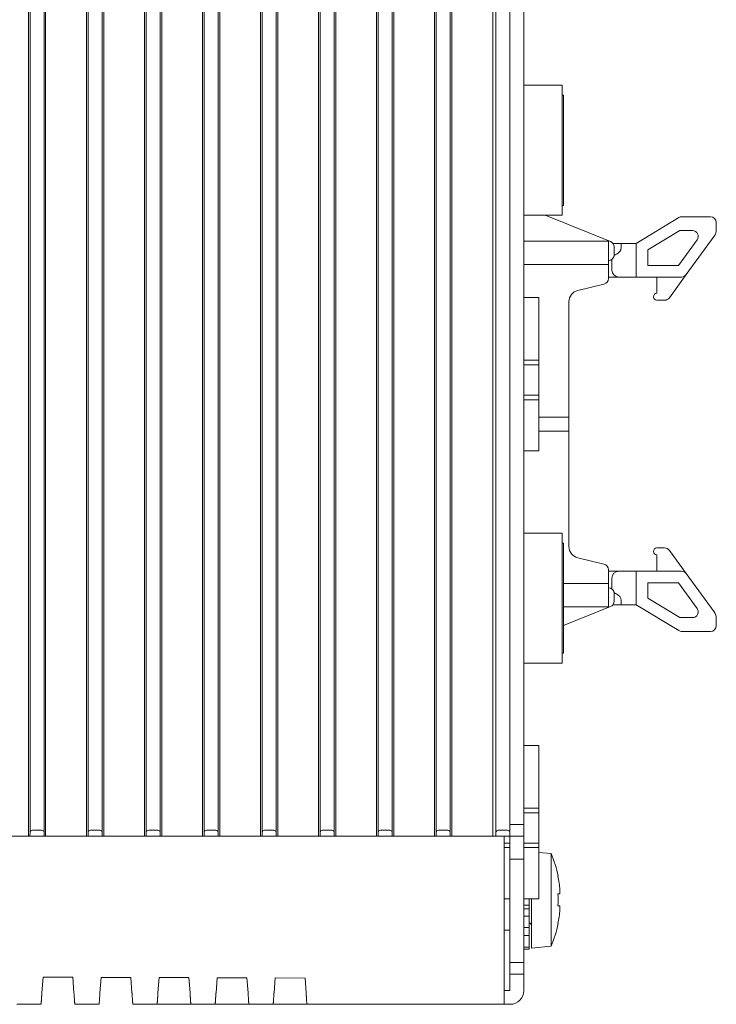
# Model space of a CAD drawing. Extents: x -1 to 435, y -3 to 385.
# Drawn here: x 59 to 119, y 160 to 244 of the extents above; entities that cross this region are included whole.
import ezdxf

# ---------------------------------------------------------------- set-up
doc = ezdxf.new("R2010")
doc.units = 0
doc.layers.add('RKC_OUTWORD', color=4, linetype='CONTINUOUS', lineweight=50)

msp = doc.modelspace()

# ---------------------------------------------------------------- linework, layer by layer
at = {"layer": 'RKC_OUTWORD', "color": 7, "linetype": 'Continuous', "lineweight": 18}
for p, q in [((60.13984347, 345.11827782, 60.64062674), (60.13984347, 174.11827401, 60.64062674)), ((60.27836839, 174.42160949, 60.64062674), (60.27836839, 344.81494233, 60.64062674)), ((61.48492658, 344.81494233, 60.64062674), (61.48492658, 174.42160949, 60.64062674)), ((61.62345523, 174.11827401, 60.64062674), (61.62345523, 345.11827782, 60.64062674)), ((65.1398387, 345.11827782, 60.64062674), (65.1398387, 174.11827401, 60.64062674)), ((65.27836734, 174.42160949, 60.64062674), (65.27836734, 344.81494233, 60.64062674)), ((66.48492181, 344.81494233, 60.64062674), (66.48492181, 174.42160949, 60.64062674)), ((66.62345046, 174.11827401, 60.64062674), (66.62345046, 345.11827782, 60.64062674)), ((70.13984138, 345.11827782, 60.64062674), (70.13984138, 174.11827401, 60.64062674)), ((70.27837002, 174.42160949, 60.64062674), (70.27837002, 344.81494233, 60.64062674)), ((71.4849245, 344.81494233, 60.64062674), (71.4849245, 174.42160949, 60.64062674)), ((71.62345314, 174.11827401, 60.64062674), (71.62345314, 345.11827782, 60.64062674)), ((75.13984406, 345.11827782, 60.64062674), (75.13984406, 174.11827401, 60.64062674)), ((75.27837271, 174.42160949, 60.64062674), (75.27837271, 344.81494233, 60.64062674)), ((76.48492718, 344.81494233, 60.64062674), (76.48492718, 174.42160949, 60.64062674)), ((76.62345582, 174.11827401, 60.64062674), (76.62345582, 345.11827782, 60.64062674)), ((80.13983929, 345.11827782, 60.64062674), (80.13983929, 174.11827401, 60.64062674)), ((80.27836794, 174.42160949, 60.64062674), (80.27836794, 344.81494233, 60.64062674)), ((81.48492241, 344.81494233, 60.64062674), (81.48492241, 174.42160949, 60.64062674)), ((81.62345106, 174.11827401, 60.64062674), (81.62345106, 345.11827782, 60.64062674)), ((85.13984198, 345.11827782, 60.64062674), (85.13984198, 174.11827401, 60.64062674)), ((85.27837062, 174.42160949, 60.64062674), (85.27837062, 344.81494233, 60.64062674)), ((86.48492509, 344.81494233, 60.64062674), (86.48492509, 174.42160949, 60.64062674)), ((86.62345374, 174.11827401, 60.64062674), (86.62345374, 345.11827782, 60.64062674)), ((90.13984466, 345.11827782, 60.64062674), (90.13984466, 174.11827401, 60.64062674)), ((90.2783733, 174.42160949, 60.64062674), (90.2783733, 344.81494233, 60.64062674)), ((91.48492778, 344.81494233, 60.64062674), (91.48492778, 174.42160949, 60.64062674)), ((91.62345642, 174.11827401, 60.64062674), (91.62345642, 345.11827782, 60.64062674)), ((95.27836853, 174.42160949, 60.64062674), (95.27836853, 344.81494233, 60.64062674)), ((96.48492301, 344.81494233, 60.64062674), (96.48492301, 174.42160949, 60.64062674)), ((100.42519981, 174.4249399, 60.64062674), (100.42519981, 344.81161192, 60.64062674)), ((101.63164997, 344.11827579, 60.64062674), (101.63164997, 175.11827603, 60.64062674)), ((102.83164793, 344.11827579, 60.64062674), (102.83164793, 175.11827603, 60.64062674)), ((95.13983989, 258.85729305, 60.64062674), (95.13983989, 174.11827401, 60.64062674)), ((96.62345165, 174.11827401, 60.64062674), (96.62345165, 258.85729305, 60.64062674)), ((100.14776254, 258.48556356, 60.64062674), (100.14776254, 174.11827401, 60.64062674)), ((106.13164419, 238.81827586, 60.64062674), (102.83164793, 238.81827586, 60.64062674)), ((106.13164419, 238.81827586, 60.64062674), (106.13164419, 233.21827606, 60.64062674)), ((106.23164588, 237.96827637, 60.64062674), (106.13164419, 237.96827637, 60.64062674)), ((106.23164588, 237.96827637, 60.64062674), (106.23164588, 233.21827606, 60.64062674)), ((106.13164419, 233.21827606, 60.64062674), (106.13164419, 227.61827439, 60.64062674)), ((106.23164588, 233.21827606, 60.64062674), (106.23164588, 228.46827574, 60.64062674)), ((106.13164419, 228.46827574, 60.64062674), (106.23164588, 228.46827574, 60.64062674)), ((102.83164793, 227.61827439, 60.64062674), (106.13164419, 227.61827439, 60.64062674)), ((104.66673339, 227.61827439, 60.64062674), (110.29905939, 225.34263239, 60.64062674)), ((116.18041361, 227.4159129, 60.64062674), (112.51165086, 225.19317746, 60.64062674)), ((118.91164744, 227.48827666, 60.64062674), (116.4395001, 227.48827666, 60.64062674)), ((119.41164845, 226.98827565, 60.64062674), (119.41164845, 226.39317543, 60.64062674)), ((113.51164544, 224.62863207, 60.64062674), (116.27026016, 226.29317746, 60.64062674)), ((117.35747868, 226.29317746, 60.64062674), (116.27026016, 226.29317746, 60.64062674)), ((116.81776607, 222.49917046, 60.64062674), (119.22057086, 225.80526501, 60.64062674)), ((110.11164749, 225.36827728, 60.64062674), (102.83164793, 225.36827728, 60.64062674)), ((110.11164749, 223.36827696, 60.64062674), (110.11164749, 225.36827728, 60.64062674)), ((111.20525116, 225.19312531, 60.64062674), (110.50076151, 225.19312531, 60.64062674)), ((110.61165595, 224.87918392, 60.64062674), (110.6116485, 224.21827644, 60.64062674)), ((111.20525116, 224.82446313, 60.64062674), (111.20525116, 225.19312531, 60.64062674)), ((112.51165086, 225.19312531, 60.64062674), (111.20525116, 225.19312531, 60.64062674)), ((112.51165086, 225.19317746, 60.64062674), (112.51165086, 222.29312465, 60.64062674)), ((117.7619409, 225.49922124, 60.64062674), (116.15862811, 223.2931751, 60.64062674)), ((113.51164544, 224.62863207, 60.64062674), (113.51164544, 223.2931751, 60.64062674)), ((102.83164793, 223.36827696, 60.64062674), (110.11164749, 223.36827696, 60.64062674)), ((110.11164749, 222.16827527, 60.64062674), (110.11164749, 223.36827696, 60.64062674)), ((110.40534938, 223.693126, 60.64062674), (110.40534938, 222.89312735, 60.64062674)), ((116.15862811, 223.2931751, 60.64062674), (113.51164544, 223.2931751, 60.64062674)), ((115.36420995, 220.49917013, 60.64062674), (116.81776607, 222.49917046, 60.64062674)), ((107.47770333, 221.14052356, 60.64062674), (109.72862059, 221.68215096, 60.64062674)), ((110.11164749, 222.29312465, 60.64062674), (111.00534463, 222.29312465, 60.64062674)), ((111.00534463, 222.29312465, 60.64062674), (112.51165086, 222.29312465, 60.64062674)), ((116.41330385, 222.29312465, 60.64062674), (112.51165086, 222.29312465, 60.64062674)), ((114.29668331, 222.29312465, 60.64062674), (114.29668331, 220.89312703, 60.64062674)), ((102.83164793, 220.51827714, 60.64062674), (104.13164759, 220.51827714, 60.64062674)), ((104.13164759, 220.51827714, 60.64062674), (104.13164759, 215.11827514, 60.64062674)), ((106.71164954, 210.21827415, 60.64062674), (106.71164954, 220.16827494, 60.64062674)), ((114.95974773, 220.29312432, 60.64062674), (114.29668331, 220.29312432, 60.64062674)), ((102.83164793, 215.11827514, 60.64062674), (104.13164759, 215.11827514, 60.64062674)), ((104.13164759, 214.71827582, 60.64062674), (102.83164793, 214.71827582, 60.64062674)), ((104.13164759, 214.71827582, 60.64062674), (104.13164759, 215.11827514, 60.64062674)), ((104.13164759, 214.71827582, 60.64062674), (104.13164759, 212.11827651, 60.64062674)), ((102.83164793, 212.11827651, 60.64062674), (104.13164759, 212.11827651, 60.64062674)), ((104.13164759, 211.71827719, 60.64062674), (102.83164793, 211.71827719, 60.64062674)), ((104.13164759, 211.71827719, 60.64062674), (104.13164759, 212.11827651, 60.64062674)), ((104.13164759, 211.71827719, 60.64062674), (104.13164759, 207.31827721, 60.64062674)), ((104.13164759, 210.21827415, 60.64062674), (106.71164954, 210.21827415, 60.64062674)), ((106.71164954, 209.01827619, 60.64062674), (106.71164954, 210.21827415, 60.64062674)), ((106.71164954, 209.01827619, 60.64062674), (104.13164759, 209.01827619, 60.64062674)), ((106.71164954, 199.06827539, 60.64062674), (106.71164954, 209.01827619, 60.64062674)), ((104.13164759, 207.31827721, 60.64062674), (102.83164793, 207.31827721, 60.64062674)), ((106.13164419, 200.21827624, 60.64062674), (102.83164793, 200.21827624, 60.64062674)), ((106.13164419, 200.21827624, 60.64062674), (106.13164419, 194.6182783, 60.64062674)), ((106.23164588, 199.36827675, 60.64062674), (106.13164419, 199.36827675, 60.64062674)), ((106.23164588, 199.36827675, 60.64062674), (106.23164588, 194.6182783, 60.64062674)), ((114.29668331, 198.94342602, 60.64062674), (114.95974773, 198.94342602, 60.64062674)), ((116.81776607, 196.73737988, 60.64062674), (115.36420995, 198.73738021, 60.64062674)), ((109.72862059, 197.55439937, 60.64062674), (107.47770333, 198.09602678, 60.64062674)), ((114.29668331, 196.94342569, 60.64062674), (114.29668331, 198.34342704, 60.64062674)), ((110.11164749, 197.06827507, 60.64062674), (110.11164749, 195.86827711, 60.64062674)), ((110.11164749, 196.94342569, 60.64062674), (111.00534463, 196.94342569, 60.64062674)), ((112.51165086, 196.94342569, 60.64062674), (111.00534463, 196.94342569, 60.64062674)), ((112.51165086, 196.94342569, 60.64062674), (116.41330385, 196.94342569, 60.64062674)), ((112.51165086, 196.94342569, 60.64062674), (112.51165086, 194.0433766, 60.64062674)), ((110.40534938, 196.34342298, 60.64062674), (110.40534938, 195.54342434, 60.64062674)), ((119.22057086, 193.43128905, 60.64062674), (116.81776607, 196.73737988, 60.64062674)), ((110.11164749, 195.86827711, 60.64062674), (106.23164588, 195.86827711, 60.64062674)), ((110.11164749, 193.86827305, 60.64062674), (110.11164749, 195.86827711, 60.64062674)), ((113.51164544, 195.94337896, 60.64062674), (116.15862811, 195.94337896, 60.64062674)), ((113.51164544, 195.94337896, 60.64062674), (113.51164544, 194.60792199, 60.64062674)), ((116.15862811, 195.94337896, 60.64062674), (117.7619409, 193.7373291, 60.64062674)), ((106.13164419, 194.6182783, 60.64062674), (106.13164419, 189.01827291, 60.64062674)), ((106.23164588, 194.6182783, 60.64062674), (106.23164588, 189.8682724, 60.64062674)), ((110.6116485, 195.01827762, 60.64062674), (110.61165595, 194.35736642, 60.64062674)), ((111.20525116, 194.0433766, 60.64062674), (111.20525116, 194.41209093, 60.64062674)), ((116.27026016, 192.94337288, 60.64062674), (113.51164544, 194.60792199, 60.64062674)), ((110.29905939, 193.89391795, 60.64062674), (106.23164588, 192.25055084, 60.64062674)), ((106.23164588, 193.86827305, 60.64062674), (110.11164749, 193.86827305, 60.64062674)), ((110.50072426, 194.0433766, 60.64062674), (111.20525116, 194.0433766, 60.64062674)), ((111.20525116, 194.0433766, 60.64062674), (112.51156145, 194.0433766, 60.64062674)), ((112.51165086, 194.0433766, 60.64062674), (116.18041361, 191.82063744, 60.64062674)), ((116.27026016, 192.94337288, 60.64062674), (117.35747868, 192.94337288, 60.64062674)), ((119.41164845, 192.84337864, 60.64062674), (119.41164845, 192.24827841, 60.64062674)), ((116.4395001, 191.7482774, 60.64062674), (118.91164744, 191.7482774, 60.64062674)), ((106.13164419, 189.8682724, 60.64062674), (106.23164588, 189.8682724, 60.64062674)), ((102.83164793, 189.01827291, 60.64062674), (106.13164419, 189.01827291, 60.64062674)), ((102.83164793, 181.91827938, 60.64062674), (104.13164759, 181.91827938, 60.64062674)), ((104.13164759, 181.91827938, 60.64062674), (104.13164759, 176.51827738, 60.64062674)), ((102.83164793, 176.51827738, 60.64062674), (104.13164759, 176.51827738, 60.64062674)), ((104.13164759, 176.11827806, 60.64062674), (104.13164759, 176.51827738, 60.64062674)), ((104.13164759, 176.11827806, 60.64062674), (102.83164793, 176.11827806, 60.64062674)), ((104.13164759, 176.11827806, 60.64062674), (104.13164759, 173.51827875, 60.64062674)), ((101.63164997, 175.11827603, 60.64062674), (102.83164793, 175.11827603, 60.64062674)), ((101.63164997, 174.96827349, 60.64062674), (101.63164997, 175.11827603, 60.64062674)), ((101.63164997, 174.96827349, 60.64062674), (101.63164997, 174.41827908, 60.64062674)), ((102.83164793, 175.11827603, 60.64062674), (102.83164793, 174.11827401, 60.64062674)), ((57.12338278, 174.11827401, 60.64062674), (59.63991323, 174.11827401, 60.64062674)), ((60.13984347, 174.11827401, 60.64062674), (59.63991323, 174.11827401, 60.64062674)), ((60.13984347, 174.11827401, 60.64062674), (60.27331317, 174.11827401, 60.64062674)), ((60.27331317, 174.11827401, 60.64062674), (60.27836839, 174.42160949, 60.64062674)), ((61.48997808, 174.11827401, 60.64062674), (60.27331317, 174.11827401, 60.64062674)), ((60.47834197, 174.61827502, 60.64062674), (61.284953, 174.61827502, 60.64062674)), ((61.48492658, 174.42160949, 60.64062674), (61.48997808, 174.11827401, 60.64062674)), ((61.48997808, 174.11827401, 60.64062674), (61.62345523, 174.11827401, 60.64062674)), ((62.12338174, 174.11827401, 60.64062674), (61.62345523, 174.11827401, 60.64062674)), ((62.12338174, 174.11827401, 60.64062674), (64.63991219, 174.11827401, 60.64062674)), ((65.1398387, 174.11827401, 60.64062674), (64.63991219, 174.11827401, 60.64062674)), ((65.1398387, 174.11827401, 60.64062674), (65.27331585, 174.11827401, 60.64062674)), ((65.27331585, 174.11827401, 60.64062674), (65.27836734, 174.42160949, 60.64062674)), ((66.48998076, 174.11827401, 60.64062674), (65.27331585, 174.11827401, 60.64062674)), ((65.47834093, 174.61827502, 60.64062674), (66.28495568, 174.61827502, 60.64062674)), ((66.48492181, 174.42160949, 60.64062674), (66.48998076, 174.11827401, 60.64062674)), ((66.48998076, 174.11827401, 60.64062674), (66.62345046, 174.11827401, 60.64062674)), ((67.12338442, 174.11827401, 60.64062674), (66.62345046, 174.11827401, 60.64062674)), ((67.12338442, 174.11827401, 60.64062674), (69.63991487, 174.11827401, 60.64062674)), ((70.13984138, 174.11827401, 60.64062674), (69.63991487, 174.11827401, 60.64062674)), ((70.13984138, 174.11827401, 60.64062674), (70.27331108, 174.11827401, 60.64062674)), ((70.27331108, 174.11827401, 60.64062674), (70.27837002, 174.42160949, 60.64062674)), ((71.48998344, 174.11827401, 60.64062674), (70.27331108, 174.11827401, 60.64062674)), ((70.47834361, 174.61827502, 60.64062674), (71.28495091, 174.61827502, 60.64062674)), ((71.4849245, 174.42160949, 60.64062674), (71.48998344, 174.11827401, 60.64062674)), ((71.48998344, 174.11827401, 60.64062674), (71.62345314, 174.11827401, 60.64062674)), ((72.1233871, 174.11827401, 60.64062674), (71.62345314, 174.11827401, 60.64062674)), ((72.1233871, 174.11827401, 60.64062674), (74.6399101, 174.11827401, 60.64062674)), ((75.13984406, 174.11827401, 60.64062674), (74.6399101, 174.11827401, 60.64062674)), ((75.13984406, 174.11827401, 60.64062674), (75.27331376, 174.11827401, 60.64062674)), ((75.27331376, 174.11827401, 60.64062674), (75.27837271, 174.42160949, 60.64062674)), ((76.48997867, 174.11827401, 60.64062674), (75.27331376, 174.11827401, 60.64062674)), ((75.47833884, 174.61827502, 60.64062674), (76.2849536, 174.61827502, 60.64062674)), ((76.48492718, 174.42160949, 60.64062674), (76.48997867, 174.11827401, 60.64062674)), ((76.48997867, 174.11827401, 60.64062674), (76.62345582, 174.11827401, 60.64062674)), ((77.12338233, 174.11827401, 60.64062674), (76.62345582, 174.11827401, 60.64062674)), ((77.12338233, 174.11827401, 60.64062674), (79.63991279, 174.11827401, 60.64062674)), ((80.13983929, 174.11827401, 60.64062674), (79.63991279, 174.11827401, 60.64062674)), ((80.13983929, 174.11827401, 60.64062674), (80.27331644, 174.11827401, 60.64062674)), ((80.27331644, 174.11827401, 60.64062674), (80.27836794, 174.42160949, 60.64062674)), ((81.48998135, 174.11827401, 60.64062674), (80.27331644, 174.11827401, 60.64062674)), ((80.47834152, 174.61827502, 60.64062674), (81.28495628, 174.61827502, 60.64062674)), ((81.48492241, 174.42160949, 60.64062674), (81.48998135, 174.11827401, 60.64062674)), ((81.48998135, 174.11827401, 60.64062674), (81.62345106, 174.11827401, 60.64062674)), ((82.12338501, 174.11827401, 60.64062674), (81.62345106, 174.11827401, 60.64062674)), ((82.12338501, 174.11827401, 60.64062674), (84.63990802, 174.11827401, 60.64062674)), ((85.13984198, 174.11827401, 60.64062674), (84.63990802, 174.11827401, 60.64062674)), ((85.13984198, 174.11827401, 60.64062674), (85.27331168, 174.11827401, 60.64062674)), ((85.27331168, 174.11827401, 60.64062674), (85.27837062, 174.42160949, 60.64062674)), ((86.48998404, 174.11827401, 60.64062674), (85.27331168, 174.11827401, 60.64062674)), ((85.4783442, 174.61827502, 60.64062674), (86.28495151, 174.61827502, 60.64062674)), ((86.48492509, 174.42160949, 60.64062674), (86.48998404, 174.11827401, 60.64062674)), ((86.48998404, 174.11827401, 60.64062674), (86.62345374, 174.11827401, 60.64062674)), ((87.12338025, 174.11827401, 60.64062674), (86.62345374, 174.11827401, 60.64062674)), ((87.12338025, 174.11827401, 60.64062674), (89.6399107, 174.11827401, 60.64062674)), ((90.13984466, 174.11827401, 60.64062674), (89.6399107, 174.11827401, 60.64062674)), ((90.13984466, 174.11827401, 60.64062674), (90.27331436, 174.11827401, 60.64062674)), ((90.27331436, 174.11827401, 60.64062674), (90.2783733, 174.42160949, 60.64062674)), ((91.48997927, 174.11827401, 60.64062674), (90.27331436, 174.11827401, 60.64062674)), ((90.47833944, 174.61827502, 60.64062674), (91.28495419, 174.61827502, 60.64062674)), ((91.48492778, 174.42160949, 60.64062674), (91.48997927, 174.11827401, 60.64062674)), ((91.48997927, 174.11827401, 60.64062674), (91.62345642, 174.11827401, 60.64062674)), ((92.12338293, 174.11827401, 60.64062674), (91.62345642, 174.11827401, 60.64062674)), ((92.12338293, 174.11827401, 60.64062674), (94.63991338, 174.11827401, 60.64062674)), ((95.13983989, 174.11827401, 60.64062674), (94.63991338, 174.11827401, 60.64062674)), ((95.13983989, 174.11827401, 60.64062674), (95.27331704, 174.11827401, 60.64062674)), ((95.27331704, 174.11827401, 60.64062674), (95.27836853, 174.42160949, 60.64062674)), ((96.48998195, 174.11827401, 60.64062674), (95.27331704, 174.11827401, 60.64062674)), ((95.47834212, 174.61827502, 60.64062674), (96.28494942, 174.61827502, 60.64062674)), ((96.48492301, 174.42160949, 60.64062674), (96.48998195, 174.11827401, 60.64062674)), ((96.48998195, 174.11827401, 60.64062674), (96.62345165, 174.11827401, 60.64062674)), ((97.12338561, 174.11827401, 60.64062674), (96.62345165, 174.11827401, 60.64062674)), ((97.12338561, 174.11827401, 60.64062674), (99.6480372, 174.11827401, 60.64062674)), ((100.14776254, 174.11827401, 60.64062674), (99.6480372, 174.11827401, 60.64062674)), ((100.41497761, 174.11827401, 60.64062674), (100.14776254, 174.11827401, 60.64062674)), ((100.41497761, 174.11827401, 60.64062674), (100.42519981, 174.4249399, 60.64062674)), ((101.63164997, 174.11827401, 60.64062674), (100.41497761, 174.11827401, 60.64062674)), ((100.62509144, 174.61827502, 60.64062674), (101.43164659, 174.61827502, 60.64062674)), ((101.13164896, 174.11827401, 60.64062674), (101.13164896, 160.61827645, 60.64062674)), ((101.63164997, 174.41827908, 60.64062674), (101.63164997, 174.11827401, 60.64062674)), ((102.83164793, 174.11827401, 60.64062674), (101.63164997, 174.11827401, 60.64062674)), ((101.63164997, 174.11827401, 60.64062674), (101.63164997, 172.1182774, 60.64062674)), ((102.83164793, 174.11827401, 60.64062674), (102.83164793, 172.1182774, 60.64062674)), ((101.13164896, 173.51827875, 60.64062674), (101.63164997, 173.51827875, 60.64062674)), ((101.63164997, 173.11827943, 60.64062674), (101.13164896, 173.11827943, 60.64062674)), ((102.83164793, 173.51827875, 60.64062674), (104.13164759, 173.51827875, 60.64062674)), ((104.13164759, 173.11827943, 60.64062674), (102.83164793, 173.11827943, 60.64062674)), ((104.13164759, 173.11827943, 60.64062674), (104.13164759, 173.51827875, 60.64062674)), ((104.13164759, 173.11827943, 60.64062674), (104.13164759, 168.71827945, 60.64062674)), ((105.18165046, 172.62041673, 60.64062674), (104.13164759, 172.71228239, 60.64062674)), ((105.18165046, 172.62041673, 60.64062674), (105.18165046, 164.61613134, 60.64062674)), ((102.83164793, 172.1182774, 60.64062674), (101.63164997, 172.1182774, 60.64062674)), ((101.63164997, 172.1182774, 60.64062674), (101.63164997, 163.21827576, 60.64062674)), ((102.83164793, 172.1182774, 60.64062674), (102.83164793, 163.21827576, 60.64062674)), ((105.93383873, 169.13327679, 60.64062674), (105.76629752, 169.13327679, 60.64062674)), ((105.93383873, 169.4714959, 60.64062674), (105.93383873, 169.13327679, 60.64062674)), ((101.63164997, 168.71827945, 60.64062674), (101.13164896, 168.71827945, 60.64062674)), ((104.13164759, 168.71827945, 60.64062674), (102.83164793, 168.71827945, 60.64062674)), ((102.83164793, 168.16623614, 60.64062674), (103.2816481, 168.16623614, 60.64062674)), ((103.2816481, 168.71827945, 60.64062674), (103.2816481, 168.16623614, 60.64062674)), ((103.2816481, 168.16623614, 60.64062674), (103.2816481, 167.84412518, 60.64062674)), ((103.48164404, 168.71827945, 60.64062674), (103.48164404, 164.46827457, 60.64062674)), ((103.49165017, 168.71830181, 60.64062674), (103.49165017, 164.46827457, 60.64062674)), ((105.76629752, 168.10327873, 60.64062674), (105.93383873, 168.10327873, 60.64062674)), ((105.93383873, 168.10327873, 60.64062674), (105.93383873, 167.76505217, 60.64062674)), ((103.2816481, 167.84412518, 60.64062674), (102.83164793, 167.84412518, 60.64062674)), ((103.2816481, 167.2154899, 60.64062674), (102.83164793, 167.2154899, 60.64062674)), ((103.2816481, 167.84412518, 60.64062674), (103.2816481, 167.2154899, 60.64062674)), ((103.2816481, 167.2154899, 60.64062674), (103.2816481, 166.24821082, 60.64062674)), ((101.13164896, 166.01827845, 60.64062674), (101.63164997, 166.01827845, 60.64062674)), ((103.2816481, 166.24821082, 60.64062674), (102.83164793, 166.24821082, 60.64062674)), ((102.83164793, 165.5556421, 60.64062674), (103.2816481, 165.5556421, 60.64062674)), ((103.2816481, 166.24821082, 60.64062674), (103.2816481, 165.5556421, 60.64062674)), ((103.2816481, 165.5556421, 60.64062674), (103.2816481, 164.53508392, 60.64062674)), ((103.49165017, 164.46827457, 60.64062674), (105.18165046, 164.61613134, 60.64062674)), ((103.2816481, 164.53508392, 60.64062674), (102.83164793, 164.53508392, 60.64062674)), ((102.83164793, 164.37808529, 60.64062674), (103.2816481, 164.37808529, 60.64062674)), ((103.2816481, 164.53508392, 60.64062674), (103.2816481, 164.37808529, 60.64062674)), ((103.48164404, 164.46827457, 60.64062674), (103.49165017, 164.46827457, 60.64062674)), ((101.63164997, 163.21827576, 60.64062674), (102.83164793, 163.21827576, 60.64062674)), ((101.63164997, 162.21827373, 60.64062674), (101.63164997, 163.21827576, 60.64062674)), ((102.83164793, 163.21827576, 60.64062674), (102.83164793, 162.21827373, 60.64062674)), ((102.83164793, 162.21827373, 60.64062674), (101.63164997, 162.21827373, 60.64062674)), ((101.63164997, 162.21827373, 60.64062674), (101.63164997, 160.81827238, 60.64062674)), ((102.83164793, 162.21827373, 60.64062674), (102.83164793, 160.81827238, 60.64062674)), ((61.30157525, 160.61827645, 60.64062674), (61.39527375, 161.95826337, 60.64062674)), ((63.96864468, 161.94927797, 60.64062674), (61.39527375, 161.95826337, 60.64062674)), ((63.96864468, 161.94927797, 60.64062674), (64.06171733, 160.61827645, 60.64062674)), ((66.30157793, 160.61827645, 60.64062674), (66.39405453, 161.94081411, 60.64062674)), ((68.96986926, 161.93182126, 60.64062674), (66.39405453, 161.94081411, 60.64062674)), ((68.96986926, 161.93182126, 60.64062674), (69.06172002, 160.61827645, 60.64062674)), ((71.30157316, 160.61827645, 60.64062674), (71.39283532, 161.92336485, 60.64062674)), ((73.97108638, 161.91436455, 60.64062674), (71.39283532, 161.92336485, 60.64062674)), ((73.97108638, 161.91436455, 60.64062674), (74.0617227, 160.61827645, 60.64062674)), ((76.30157584, 160.61827645, 60.64062674), (76.39161611, 161.90591559, 60.64062674)), ((78.97231096, 161.89690784, 60.64062674), (76.39161611, 161.90591559, 60.64062674)), ((78.97231096, 161.89690784, 60.64062674), (79.06171793, 160.61827645, 60.64062674)), ((81.30157107, 160.61827645, 60.64062674), (81.39039689, 161.88846633, 60.64062674)), ((83.97352809, 161.87945113, 60.64062674), (81.39039689, 161.88846633, 60.64062674)), ((83.97352809, 161.87945113, 60.64062674), (84.06172061, 160.61827645, 60.64062674)), ((101.63164997, 160.81827238, 60.64062674), (101.13164896, 160.81827238, 60.64062674)), ((101.13164896, 160.61827645, 60.64062674), (101.13164896, 159.61827442, 60.64062674)), ((61.23164782, 159.61827442, 60.64062674), (59.1316458, 159.61827442, 60.64062674)), ((66.23164678, 159.61827442, 60.64062674), (64.13164848, 159.61827442, 60.64062674)), ((71.23164946, 159.61827442, 60.64062674), (69.13165116, 159.61827442, 60.64062674)), ((71.23164946, 159.61827442, 60.64062674), (74.1316464, 159.61827442, 60.64062674)), ((76.23164469, 159.61827442, 60.64062674), (74.1316464, 159.61827442, 60.64062674)), ((76.23164469, 159.61827442, 60.64062674), (79.13164908, 159.61827442, 60.64062674)), ((81.23164737, 159.61827442, 60.64062674), (79.13164908, 159.61827442, 60.64062674)), ((81.23164737, 159.61827442, 60.64062674), (84.13164431, 159.61827442, 60.64062674)), ((101.13164896, 159.61827442, 60.64062674), (84.13164431, 159.61827442, 60.64062674)), ((101.63164997, 159.61827442, 60.64062674), (101.13164896, 159.61827442, 60.64062674))]:
    msp.add_line(p, q, dxfattribs=at)
at = {"layer": 'RKC_OUTWORD', "color": 7, "linetype": 'Continuous', "lineweight": 18, "elevation": 60.64062674, "flags": 128}
for points in [[(105.76629752, 170.66090659), (105.77146822, 170.66348449), (105.77515626, 170.66532478), (105.77737653, 170.66642747), (105.77811414, 170.6668)], [(105.77811414, 166.56975553), (105.77737653, 166.57012061), (105.77515626, 166.57123074), (105.77146822, 166.57307104), (105.76629752, 166.57564894)], [(61.30157525, 160.61827645), (61.29814425, 160.56920693), (61.29472071, 160.52025661), (61.29131207, 160.47154472), (61.28793323, 160.423183), (61.2845842, 160.37529812), (61.28127614, 160.32799438), (61.27801651, 160.28138355), (61.27481276, 160.23559228), (61.27167607, 160.19071743), (61.26861015, 160.14687822), (61.26562619, 160.10417149), (61.26272419, 160.06270901), (61.25991905, 160.02258018), (61.25721449, 159.98388186), (61.25461424, 159.94671837), (61.25212947, 159.91117165), (61.24976018, 159.87732366), (61.24752128, 159.84526381), (61.24540904, 159.81506661), (61.24343091, 159.78680656), (61.24159435, 159.76055071), (61.23990306, 159.73635122), (61.23836079, 159.71429006), (61.23697126, 159.69439701), (61.23573446, 159.67673168), (61.23465786, 159.66133878), (61.23374143, 159.64824811), (61.23299265, 159.63748947), (61.23240405, 159.62910012), (61.2319831, 159.6230875), (61.2317335, 159.61948142), (61.23164782, 159.61827442)], [(64.13164848, 159.61827442), (64.13156653, 159.61948142), (64.13131321, 159.6230875), (64.13088852, 159.62910012), (64.13030738, 159.63748947), (64.12955487, 159.64824811), (64.12863845, 159.66133878), (64.12755811, 159.67673168), (64.12632132, 159.69439701), (64.12493551, 159.71429006), (64.12339324, 159.73635122), (64.12170196, 159.76055071), (64.11986166, 159.78680656), (64.11788726, 159.81506661), (64.1157713, 159.84526381), (64.11353612, 159.87732366), (64.11116684, 159.91117165), (64.10867834, 159.94671837), (64.10607809, 159.98388186), (64.10337353, 160.02258018), (64.10057211, 160.06270901), (64.09767383, 160.10417149), (64.09468615, 160.14687822), (64.09161651, 160.19071743), (64.08847982, 160.23559228), (64.08527607, 160.28138355), (64.08202017, 160.32799438), (64.07871211, 160.37529812), (64.07535935, 160.423183), (64.07198423, 160.47154472), (64.06857187, 160.52025661), (64.06515205, 160.56920693), (64.06171733, 160.61827645)], [(66.30157793, 160.61827645), (66.29814321, 160.56920693), (66.29472339, 160.52025661), (66.29131103, 160.47154472), (66.28793591, 160.423183), (66.28458315, 160.37529812), (66.2812751, 160.32799438), (66.27801919, 160.28138355), (66.27481544, 160.23559228), (66.27167875, 160.19071743), (66.26860911, 160.14687822), (66.26562143, 160.10417149), (66.26272315, 160.06270901), (66.25992173, 160.02258018), (66.25720972, 159.98388186), (66.25461692, 159.94671837), (66.25212842, 159.91117165), (66.24975914, 159.87732366), (66.24751651, 159.84526381), (66.245408, 159.81506661), (66.2434336, 159.78680656), (66.2415933, 159.76055071), (66.23990202, 159.73635122), (66.23835975, 159.71429006), (66.23697394, 159.69439701), (66.23573715, 159.67673168), (66.23465681, 159.66133878), (66.23374039, 159.64824811), (66.23298788, 159.63748947), (66.23240674, 159.62910012), (66.23198205, 159.6230875), (66.23172873, 159.61948142), (66.23164678, 159.61827442)], [(69.13165116, 159.61827442), (69.13156176, 159.61948142), (69.13130844, 159.6230875), (69.13089121, 159.62910012), (69.13030261, 159.63748947), (69.1295501, 159.64824811), (69.12863368, 159.66133878), (69.1275608, 159.67673168), (69.126324, 159.69439701), (69.12493074, 159.71429006), (69.12338847, 159.73635122), (69.12169719, 159.76055071), (69.11986435, 159.78680656), (69.11788994, 159.81506661), (69.11577398, 159.84526381), (69.11353135, 159.87732366), (69.11116952, 159.91117165), (69.10868102, 159.94671837), (69.10608077, 159.98388186), (69.10337621, 160.02258018), (69.10056734, 160.06270901), (69.09766907, 160.10417149), (69.09468138, 160.14687822), (69.0916192, 160.19071743), (69.0884825, 160.23559228), (69.08527875, 160.28138355), (69.08202285, 160.32799438), (69.07871479, 160.37529812), (69.07536203, 160.423183), (69.07197946, 160.47154472), (69.06857455, 160.52025661), (69.06515473, 160.56920693), (69.06172002, 160.61827645)], [(71.30157316, 160.61827645), (71.29814589, 160.56920693), (71.29471862, 160.52025661), (71.29131371, 160.47154472), (71.28793115, 160.423183), (71.28458584, 160.37529812), (71.28127778, 160.32799438), (71.27801442, 160.28138355), (71.27481812, 160.23559228), (71.27167398, 160.19071743), (71.26861179, 160.14687822), (71.26562411, 160.10417149), (71.26272583, 160.06270901), (71.25991696, 160.02258018), (71.2572124, 159.98388186), (71.25461215, 159.94671837), (71.25213111, 159.91117165), (71.24976182, 159.87732366), (71.2475192, 159.84526381), (71.24541068, 159.81506661), (71.24342883, 159.78680656), (71.24159599, 159.76055071), (71.2399047, 159.73635122), (71.23836243, 159.71429006), (71.23696917, 159.69439701), (71.23573238, 159.67673168), (71.23465949, 159.66133878), (71.23374307, 159.64824811), (71.23299056, 159.63748947), (71.23240197, 159.62910012), (71.23198474, 159.6230875), (71.23173142, 159.61948142), (71.23164946, 159.61827442)], [(74.1316464, 159.61827442), (74.13156444, 159.61948142), (74.13131112, 159.6230875), (74.13089389, 159.62910012), (74.13030529, 159.63748947), (74.12955278, 159.64824811), (74.12863636, 159.66133878), (74.12756348, 159.67673168), (74.12632668, 159.69439701), (74.12493342, 159.71429006), (74.12339115, 159.73635122), (74.12169987, 159.76055071), (74.11985958, 159.78680656), (74.11788517, 159.81506661), (74.11577666, 159.84526381), (74.11353403, 159.87732366), (74.11116475, 159.91117165), (74.10868371, 159.94671837), (74.10608345, 159.98388186), (74.10337889, 160.02258018), (74.10057002, 160.06270901), (74.09767175, 160.10417149), (74.09468407, 160.14687822), (74.09162188, 160.19071743), (74.08847773, 160.23559228), (74.08528143, 160.28138355), (74.08201808, 160.32799438), (74.07871002, 160.37529812), (74.07536471, 160.423183), (74.07198215, 160.47154472), (74.06857723, 160.52025661), (74.06514996, 160.56920693), (74.0617227, 160.61827645)], [(76.30157584, 160.61827645), (76.29814112, 160.56920693), (76.29472131, 160.52025661), (76.29131639, 160.47154472), (76.28793383, 160.423183), (76.28458107, 160.37529812), (76.28127301, 160.32799438), (76.27801711, 160.28138355), (76.27481336, 160.23559228), (76.27167666, 160.19071743), (76.26861447, 160.14687822), (76.26562679, 160.10417149), (76.26272851, 160.06270901), (76.25991964, 160.02258018), (76.25721508, 159.98388186), (76.25461483, 159.94671837), (76.25212634, 159.91117165), (76.2497645, 159.87732366), (76.24752188, 159.84526381), (76.24540591, 159.81506661), (76.24343151, 159.78680656), (76.24159867, 159.76055071), (76.23990739, 159.73635122), (76.23835766, 159.71429006), (76.23697186, 159.69439701), (76.23573506, 159.67673168), (76.23466218, 159.66133878), (76.23374576, 159.64824811), (76.23299325, 159.63748947), (76.23240465, 159.62910012), (76.23198742, 159.6230875), (76.2317341, 159.61948142), (76.23164469, 159.61827442)], [(79.13164908, 159.61827442), (79.13155967, 159.61948142), (79.1313138, 159.6230875), (79.13088912, 159.62910012), (79.13030052, 159.63748947), (79.12955547, 159.64824811), (79.12863904, 159.66133878), (79.12755871, 159.67673168), (79.12632191, 159.69439701), (79.12493611, 159.71429006), (79.12339384, 159.73635122), (79.12170255, 159.76055071), (79.11986226, 159.78680656), (79.11788786, 159.81506661), (79.11577189, 159.84526381), (79.11353672, 159.87732366), (79.11116743, 159.91117165), (79.10867894, 159.94671837), (79.10607869, 159.98388186), (79.10337413, 160.02258018), (79.10057271, 160.06270901), (79.09766698, 160.10417149), (79.09468675, 160.14687822), (79.09161711, 160.19071743), (79.08848041, 160.23559228), (79.08527666, 160.28138355), (79.08202076, 160.32799438), (79.0787127, 160.37529812), (79.07535994, 160.423183), (79.07197738, 160.47154472), (79.06857246, 160.52025661), (79.06515265, 160.56920693), (79.06171793, 160.61827645)], [(81.30157107, 160.61827645), (81.29814381, 160.56920693), (81.29472399, 160.52025661), (81.29131162, 160.47154472), (81.28792906, 160.423183), (81.28458375, 160.37529812), (81.28127569, 160.32799438), (81.27801979, 160.28138355), (81.27481604, 160.23559228), (81.27167934, 160.19071743), (81.2686097, 160.14687822), (81.26562202, 160.10417149), (81.26272375, 160.06270901), (81.25992233, 160.02258018), (81.25721032, 159.98388186), (81.25461751, 159.94671837), (81.25212902, 159.91117165), (81.24975974, 159.87732366), (81.24751711, 159.84526381), (81.2454086, 159.81506661), (81.24343419, 159.78680656), (81.2415939, 159.76055071), (81.23990262, 159.73635122), (81.23836035, 159.71429006), (81.23696709, 159.69439701), (81.23573774, 159.67673168), (81.23465741, 159.66133878), (81.23374099, 159.64824811), (81.23298848, 159.63748947), (81.23240733, 159.62910012), (81.23198265, 159.6230875), (81.23172933, 159.61948142), (81.23164737, 159.61827442)], [(84.13164431, 159.61827442), (84.13156235, 159.61948142), (84.13130903, 159.6230875), (84.1308918, 159.62910012), (84.13030321, 159.63748947), (84.1295507, 159.64824811), (84.12863428, 159.66133878), (84.12756139, 159.67673168), (84.1263246, 159.69439701), (84.12493134, 159.71429006), (84.12338907, 159.73635122), (84.12169779, 159.76055071), (84.11986494, 159.78680656), (84.11788309, 159.81506661), (84.11577457, 159.84526381), (84.11353195, 159.87732366), (84.11117011, 159.91117165), (84.10868162, 159.94671837), (84.10608137, 159.98388186), (84.10337681, 160.02258018), (84.10056794, 160.06270901), (84.09766966, 160.10417149), (84.09468198, 160.14687822), (84.09161979, 160.19071743), (84.0884831, 160.23559228), (84.08527935, 160.28138355), (84.08201599, 160.32799438), (84.07870794, 160.37529812), (84.07536262, 160.423183), (84.07198006, 160.47154472), (84.06857515, 160.52025661), (84.06515533, 160.56920693), (84.06172061, 160.61827645)]]:
    msp.add_lwpolyline(points, dxfattribs=at)
at = {"layer": 'RKC_OUTWORD', "color": 7, "linetype": 'Continuous', "lineweight": 18}
for centre, radius, start, end in [((116.43949935, 226.98827591, 60.64062674), 0.5, 90, 121.2097648051), ((118.91164757, 226.98827591, 60.64062674), 0.5, 0, 90), ((117.35747529, 225.79317591, 60.64062674), 0.5, 323.9910749584, 90), ((118.41164757, 226.39317591, 60.64062674), 1, 323.9910749584, 0), ((110.11180916, 224.87918497, 60.64062674), 0.49984457, 0, 67.999676497), ((110.11164748, 224.21827591, 60.64062674), 0.50000313, 270, 0), ((111.00534748, 223.69312591, 60.64062674), 0.6, 109.4762849929, 131.782200418), ((110.60524748, 224.8244614, 60.64062674), 0.6, 289.4762849929, 0), ((111.00534748, 223.69312591, 60.64062674), 0.6, 167.3396773115, 180), ((111.00534748, 222.89312591, 60.64062674), 0.6, 180, 270), ((116.41330519, 222.79312591, 60.64062674), 0.5, 270, 323.9910749583), ((109.61164748, 222.16827591, 60.64062674), 0.5, 283.5295453828, 0), ((107.71164748, 220.16827591, 60.64062674), 1, 103.5295453828, 180), ((114.29668048, 220.59312591, 60.64062674), 0.3, 90, 270), ((114.95974408, 220.79312591, 60.64062674), 0.5, 270, 323.9910749584), ((107.71164748, 199.06827591, 60.64062674), 1, 180, 256.4704546172), ((114.29668048, 198.64342591, 60.64062674), 0.3, 90, 270), ((114.95974408, 198.44342591, 60.64062674), 0.5, 36.0089250416, 90), ((109.61164748, 197.06827591, 60.64062674), 0.5, 0, 76.4704546172), ((111.00534748, 196.34342591, 60.64062674), 0.6, 90, 180), ((116.41330519, 196.44342591, 60.64062674), 0.5, 36.0089250417, 90), ((110.11164748, 195.01827591, 60.64062674), 0.50000313, 0, 90), ((111.00534748, 195.54342591, 60.64062674), 0.6, 180, 192.6603226889), ((110.11180916, 194.35736686, 60.64062674), 0.49984457, 292.000323503, 0), ((111.00534748, 195.54342591, 60.64062674), 0.6, 228.2177995819, 250.5237150071), ((110.60524748, 194.41209042, 60.64062674), 0.6, 0, 70.5237150071), ((117.35747529, 193.44337591, 60.64062674), 0.5, 270, 36.0089250416), ((118.41164757, 192.84337591, 60.64062674), 1, 0, 36.0089250416), ((116.43949935, 192.24827591, 60.64062674), 0.5, 238.7902351949, 270), ((118.91164757, 192.24827591, 60.64062674), 0.5, 270, 0), ((60.47834192, 174.41827591, 60.64062674), 0.2, 90, 179.0451587461), ((61.28495304, 174.41827591, 60.64062674), 0.2, 0.9548412539, 90), ((65.47834192, 174.41827591, 60.64062674), 0.2, 90, 179.0451587461), ((66.28495304, 174.41827591, 60.64062674), 0.2, 0.9548412539, 90), ((70.47834192, 174.41827591, 60.64062674), 0.2, 90, 179.0451587461), ((71.28495304, 174.41827591, 60.64062674), 0.2, 0.9548412539, 90), ((75.47834192, 174.41827591, 60.64062674), 0.2, 90, 179.0451587461), ((76.28495304, 174.41827591, 60.64062674), 0.2, 0.9548412539, 90), ((80.47834192, 174.41827591, 60.64062674), 0.2, 90, 179.0451587461), ((81.28495304, 174.41827591, 60.64062674), 0.2, 0.9548412539, 90), ((85.47834192, 174.41827591, 60.64062674), 0.2, 90, 179.0451587461), ((86.28495304, 174.41827591, 60.64062674), 0.2, 0.9548412539, 90), ((90.47834192, 174.41827591, 60.64062674), 0.2, 90, 179.0451587461), ((91.28495304, 174.41827591, 60.64062674), 0.2, 0.9548412539, 90), ((95.47834192, 174.41827591, 60.64062674), 0.2, 90, 179.0451587461), ((96.28495304, 174.41827591, 60.64062674), 0.2, 0.9548412539, 90), ((100.62509189, 174.41827591, 60.64062674), 0.2, 90, 178.090847567), ((101.43164748, 174.41827591, 60.64062674), 0.2, 0, 90), ((95.57092381, 168.61827591, 60.64062674), 10.41072367, 11.3481615709, 22.6080584141), ((95.57092381, 168.61827591, 60.64062674), 10.3979778, 4.7067864544, 11.3291421289), ((94.54723648, 168.61827776, 60.64062674), 11.23087506, 357.3717433728, 2.6282566272), ((95.57092381, 168.61827591, 60.64062674), 10.3979778, 348.6708578711, 355.2932135456), ((103.28164748, 166.41827591, 60.64062674), 0.2, 0, 90), ((95.57092381, 168.61827591, 60.64062674), 10.41072367, 337.3919415859, 348.6518384291), ((101.63164748, 160.81827591, 60.64062674), 1.2, 270, 0)]:
    msp.add_arc(centre, radius, start, end, dxfattribs=at)

doc.saveas('drawing.dxf')
